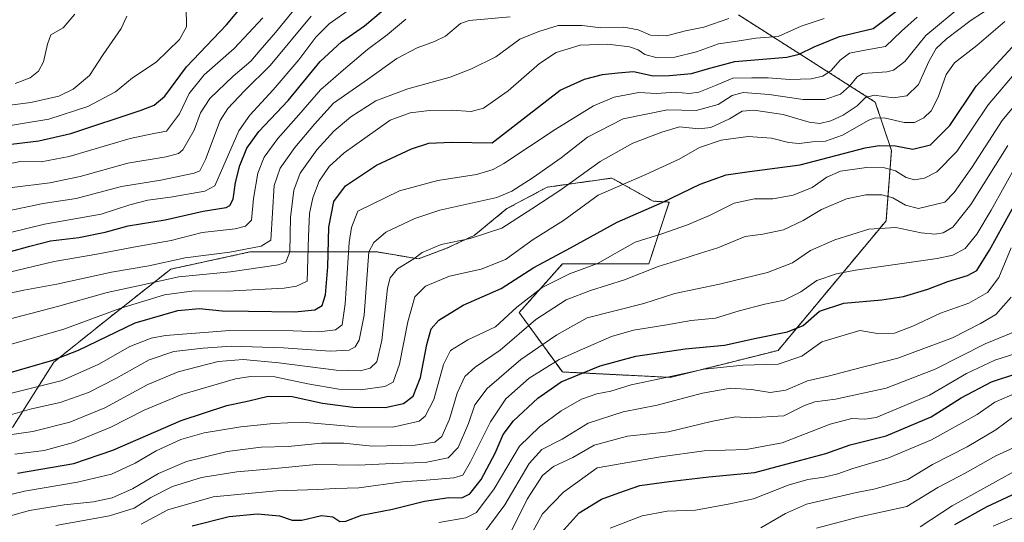
# Model space of a CAD drawing. Units: metres. Extents: x 671914 to 675376, y 4744460 to 4746859.
# Drawn here: x 673810 to 674147, y 4745645 to 4745817 of the extents above; entities that cross this region are included whole.
import ezdxf

# ---------------------------------------------------------------- set-up
doc = ezdxf.new("R2010")
doc.units = ezdxf.units.M
doc.header["$MEASUREMENT"] = 0
doc.linetypes.add('TRAZOS', pattern=[0.75, 0.5, -0.25])
for name, color, linetype, lineweight in [('Arbolado forestal', 92, 'TRAZOS', 0), ('Arbolado forestal CxS', 92, 'Continuous', 0), ('Curva de nivel maestra', 36, 'Continuous', 30), ('Curva de nivel normal', 36, 'Continuous', 0)]:
    doc.layers.add(name, color=color, linetype=linetype, lineweight=lineweight)

# ---------------------------------------------------------------- blocks, each defined once
blk = doc.blocks.new('*U151')
at = {"layer": 'Arbolado forestal CxS', "color": 92, "linetype": 'Continuous', "lineweight": 0}
blk.add_polyline3d([(674056.25, 4745818.79, 1264.39), (674082.72, 4745801.95, 1277.61), (674103.04, 4745789.01, 1291.4), (674108.58, 4745772.38, 1301.18), (674106.74, 4745748.36, 1314.11), (674069.78, 4745704.02, 1327.76), (674032.83, 4745694.78, 1329.84), (673995.87, 4745696.63, 1322.89), (673981.09, 4745716.95, 1306.31), (673995.87, 4745733.58, 1301.72), (674025.44, 4745733.58, 1309.06), (674032.49, 4745754.75, 1300.06), (674027, 4745755.09, 1298.82), (674012.83, 4745762.98, 1293.4), (673990.68, 4745759.87, 1287.62), (673976.89, 4745752.53, 1286.31), (673965.7, 4745743.35, 1289.11), (673956.01, 4745738.88, 1290.13), (673946.58, 4745735.34, 1290.68), (673932.45, 4745737.7, 1286.37), (673888.85, 4745737.7, 1260.45), (673880.5, 4745735.88, 1260.66), (673861.76, 4745731.81, 1262.58), (673839.37, 4745714.14, 1270.93), (673821.7, 4745700, 1275.11), (673807.56, 4745677.62, 1287.76)], dxfattribs=at)
blk = doc.blocks.new('*U154')
at = {"layer": 'Arbolado forestal CxS', "color": 92, "linetype": 'Continuous', "lineweight": 0}
blk.add_polyline3d([(674056.25, 4745818.79, 1264.39), (674082.72, 4745801.95, 1277.61), (674103.04, 4745789.01, 1291.4), (674108.58, 4745772.38, 1301.18), (674106.74, 4745748.36, 1314.11), (674069.78, 4745704.02, 1327.76), (674032.83, 4745694.78, 1329.84), (673995.87, 4745696.63, 1322.89), (673981.09, 4745716.95, 1306.31), (673995.87, 4745733.58, 1301.72), (674025.44, 4745733.58, 1309.06), (674032.49, 4745754.75, 1300.06), (674027, 4745755.09, 1298.82), (674012.83, 4745762.98, 1293.4), (673990.68, 4745759.87, 1287.62), (673976.89, 4745752.53, 1286.31), (673965.7, 4745743.35, 1289.11), (673956.01, 4745738.88, 1290.13), (673946.58, 4745735.34, 1290.68), (673932.45, 4745737.7, 1286.37), (673888.85, 4745737.7, 1260.45), (673880.5, 4745735.88, 1260.66), (673861.76, 4745731.81, 1262.58), (673839.37, 4745714.14, 1270.93), (673821.7, 4745700, 1275.11), (673807.56, 4745677.62, 1287.76)], dxfattribs=at)
blk = doc.blocks.new('*U164')
at = {"layer": 'Curva de nivel normal', "color": 36, "linetype": 'Continuous', "lineweight": 0}
blk.add_polyline3d([(673953.6, 4745645.09, 1330), (673962.82, 4745646.66, 1330), (673966.49, 4745648.49, 1330), (673972.49, 4745656.6, 1330), (673981.15, 4745671.24, 1330), (673988.1, 4745677.86, 1330), (673995.43, 4745683.33, 1330), (674002.39, 4745687.33, 1330), (674007.64, 4745689.14, 1330), (674012.49, 4745690.1, 1330), (674019.49, 4745692.23, 1330), (674028.15, 4745694, 1330), (674044.39, 4745697.54, 1330), (674057.64, 4745698.96, 1330), (674069.74, 4745699.26, 1330), (674077.92, 4745702, 1330), (674084.78, 4745706.89, 1330), (674097.81, 4745710.84, 1330), (674103.75, 4745709.79, 1330), (674109.58, 4745709.94, 1330), (674115.94, 4745712.3, 1330), (674125.35, 4745716.76, 1330), (674135.08, 4745720.19, 1330), (674141.46, 4745723.77, 1330), (674145.37, 4745728.94, 1330), (674149.63, 4745739.08, 1330)], dxfattribs=at)
blk = doc.blocks.new('*U168')
at = {"layer": 'Curva de nivel normal', "color": 36, "linetype": 'Continuous', "lineweight": 0}
blk.add_polyline3d([(674157.89, 4745674.14, 1365), (674144.33, 4745667.93, 1365), (674133.81, 4745662.05, 1365), (674124.5, 4745657.05, 1365), (674113.9, 4745650.61, 1365), (674097.21, 4745647, 1365), (674082.96, 4745643.2, 1365)], dxfattribs=at)
blk = doc.blocks.new('*U169')
at = {"layer": 'Curva de nivel normal', "color": 36, "linetype": 'Continuous', "lineweight": 0}
blk.add_polyline3d([(674063.88, 4745643.25, 1360), (674072.35, 4745648.17, 1360), (674079.45, 4745651.35, 1360), (674096.57, 4745655.35, 1360), (674102.53, 4745656.52, 1360), (674107.91, 4745657.97, 1360), (674114.14, 4745659.84, 1360), (674122.67, 4745665.01, 1360), (674134.5, 4745670.96, 1360), (674144.38, 4745676.85, 1360), (674150.49, 4745681.37, 1360)], dxfattribs=at)
blk = doc.blocks.new('*U172')
at = {"layer": 'Curva de nivel normal', "color": 36, "linetype": 'Continuous', "lineweight": 0}
blk.add_polyline3d([(673978.28, 4745641.82, 1340), (673983.81, 4745653.16, 1340), (673989.12, 4745661.21, 1340), (673992.82, 4745664.3, 1340), (673999.49, 4745667.35, 1340), (674006.82, 4745671.54, 1340), (674018.15, 4745674.66, 1340), (674032.22, 4745676.15, 1340), (674046.8, 4745679.66, 1340), (674055.22, 4745681.32, 1340), (674060.14, 4745680.99, 1340), (674071.68, 4745681.59, 1340), (674078.85, 4745685.14, 1340), (674082.31, 4745686.41, 1340), (674089.46, 4745687.35, 1340), (674106.81, 4745691.14, 1340), (674123.5, 4745697.54, 1340), (674140.65, 4745706.24, 1340), (674152.14, 4745710.89, 1340)], dxfattribs=at)
blk = doc.blocks.new('*U177')
at = {"layer": 'Curva de nivel normal', "color": 36, "linetype": 'Continuous', "lineweight": 0}
blk.add_polyline3d([(674118.44, 4745643.6, 1370), (674129.36, 4745650.82, 1370), (674151.68, 4745663.18, 1370)], dxfattribs=at)
blk = doc.blocks.new('*U194')
at = {"layer": 'Curva de nivel normal', "color": 36, "linetype": 'Continuous', "lineweight": 0}
blk.add_polyline3d([(673968.28, 4745640.56, 1335), (673976.15, 4745651.11, 1335), (673984.49, 4745665.34, 1335), (673988.82, 4745670.12, 1335), (673995.82, 4745673.61, 1335), (674004.76, 4745679.14, 1335), (674016.75, 4745682.96, 1335), (674028.36, 4745685.32, 1335), (674043.9, 4745689.37, 1335), (674053.41, 4745691.04, 1335), (674060.69, 4745690.6, 1335), (674067.02, 4745689.62, 1335), (674072.4, 4745690.46, 1335), (674079.81, 4745693.61, 1335), (674087.39, 4745695.35, 1335), (674095.14, 4745697.41, 1335), (674110.73, 4745701.31, 1335), (674129.44, 4745708.32, 1335), (674139.05, 4745713.25, 1335), (674144.31, 4745716.26, 1335), (674149.61, 4745722.22, 1335)], dxfattribs=at)
blk = doc.blocks.new('*U202')
at = {"layer": 'Curva de nivel normal', "color": 36, "linetype": 'Continuous', "lineweight": 0}
blk.add_polyline3d([(673984.45, 4745639.71, 1345), (673989.1, 4745648.07, 1345), (673996.23, 4745655.46, 1345), (674007.82, 4745663.83, 1345), (674029.47, 4745667.62, 1345), (674044.42, 4745669.66, 1345), (674058.82, 4745670.06, 1345), (674071.11, 4745672.36, 1345), (674087.54, 4745678.79, 1345), (674095.07, 4745680.74, 1345), (674099.5, 4745680.46, 1345), (674103.38, 4745681.1, 1345), (674110.48, 4745684.04, 1345), (674121.6, 4745688.68, 1345), (674134.34, 4745696.16, 1345), (674143.97, 4745700.67, 1345), (674157.99, 4745705.14, 1345)], dxfattribs=at)
blk = doc.blocks.new('*U205')
at = {"layer": 'Curva de nivel normal', "color": 36, "linetype": 'Continuous', "lineweight": 0}
blk.add_polyline3d([(673822.4, 4745644.05, 1315), (673840.72, 4745647.38, 1315), (673849.19, 4745650.05, 1315), (673854.96, 4745653.69, 1315), (673862.31, 4745657.44, 1315), (673872.32, 4745660.57, 1315), (673884.38, 4745662.45, 1315), (673896.26, 4745663.45, 1315), (673911.51, 4745664.93, 1315), (673925.91, 4745664.78, 1315), (673937.71, 4745665.28, 1315), (673948.87, 4745665.67, 1315), (673956.76, 4745667.2, 1315), (673960.22, 4745670.76, 1315), (673963.76, 4745679.01, 1315), (673965.91, 4745685.39, 1315), (673970.07, 4745691.01, 1315), (673981.62, 4745700.89, 1315), (673993.94, 4745709.34, 1315), (674004.42, 4745715.1, 1315), (674023.82, 4745720.05, 1315), (674034.39, 4745723.5, 1315), (674049.67, 4745726.65, 1315), (674066.1, 4745730.62, 1315), (674074.66, 4745734.02, 1315), (674080.85, 4745738.16, 1315), (674089.24, 4745741.9, 1315), (674100.89, 4745745.49, 1315), (674110.14, 4745746.02, 1315), (674118.8, 4745744.22, 1315), (674123.48, 4745743.73, 1315), (674126.32, 4745744.28, 1315), (674129.63, 4745746.18, 1315), (674135.75, 4745753.94, 1315), (674148.46, 4745774.13, 1315)], dxfattribs=at)
blk = doc.blocks.new('*U213')
at = {"layer": 'Curva de nivel normal', "color": 36, "linetype": 'Continuous', "lineweight": 0}
blk.add_polyline3d([(674012.23, 4745643.15, 1355), (674023.2, 4745647.43, 1355), (674031.78, 4745649.02, 1355), (674041.45, 4745649.38, 1355), (674052.65, 4745651.38, 1355), (674061.32, 4745653.21, 1355), (674073.19, 4745657.88, 1355), (674079.99, 4745659.85, 1355), (674085.59, 4745660.58, 1355), (674090.27, 4745661.78, 1355), (674095.38, 4745663.59, 1355), (674107.32, 4745667.16, 1355), (674122.27, 4745673.38, 1355), (674137.91, 4745682.06, 1355), (674143.98, 4745686.27, 1355), (674151.4, 4745689.51, 1355)], dxfattribs=at)
blk = doc.blocks.new('*U218')
at = {"layer": 'Curva de nivel normal', "color": 36, "linetype": 'Continuous', "lineweight": 0}
blk.add_polyline3d([(674153.28, 4745648.07, 1380), (674143.39, 4745643.88, 1380)], dxfattribs=at)
blk = doc.blocks.new('*U224')
at = {"layer": 'Curva de nivel maestra', "color": 36, "linetype": 'Continuous', "lineweight": 30}
blk.add_polyline3d([(673869.11, 4745643.95, 1325), (673881.71, 4745647.15, 1325), (673891.47, 4745648.03, 1325), (673899.02, 4745647.45, 1325), (673903.29, 4745645.88, 1325), (673906.62, 4745645.86, 1325), (673913.33, 4745647.56, 1325), (673917.26, 4745647.04, 1325), (673919.64, 4745645.42, 1325), (673921.74, 4745645.56, 1325), (673927.05, 4745647.68, 1325), (673937.68, 4745649.69, 1325), (673948.61, 4745652.47, 1325), (673957.02, 4745653.64, 1325), (673961.49, 4745653.61, 1325), (673964.15, 4745654.88, 1325), (673968.09, 4745659.8, 1325), (673972.86, 4745668.88, 1325), (673975.64, 4745675.24, 1325), (673979.12, 4745679.92, 1325), (673987.49, 4745687.72, 1325), (673995.49, 4745693.3, 1325), (674001.82, 4745695.9, 1325), (674008.82, 4745698.7, 1325), (674021.02, 4745702, 1325), (674037.96, 4745704.54, 1325), (674051.35, 4745705.76, 1325), (674062.27, 4745708.18, 1325), (674073.01, 4745710.32, 1325), (674078.38, 4745712.58, 1325), (674083.96, 4745717.47, 1325), (674092.24, 4745720.22, 1325), (674105.31, 4745721.27, 1325), (674112.74, 4745722.42, 1325), (674121.09, 4745724.97, 1325), (674127.91, 4745727.59, 1325), (674134.63, 4745729.63, 1325), (674137.78, 4745731.38, 1325), (674142.11, 4745738.29, 1325), (674154.1, 4745760.04, 1325)], dxfattribs=at)
blk = doc.blocks.new('*U236')
at = {"layer": 'Curva de nivel maestra', "color": 36, "linetype": 'Continuous', "lineweight": 30}
blk.add_polyline3d([(673993.43, 4745639.32, 1350), (674001.66, 4745648.44, 1350), (674009.25, 4745653.09, 1350), (674015.26, 4745655.24, 1350), (674022.35, 4745657.75, 1350), (674032.48, 4745659.12, 1350), (674046.07, 4745660.8, 1350), (674061.78, 4745662.26, 1350), (674077.51, 4745666.49, 1350), (674086.09, 4745668.68, 1350), (674094.48, 4745671.72, 1350), (674106.81, 4745674.72, 1350), (674122.14, 4745681.33, 1350), (674132.48, 4745687.76, 1350), (674142.81, 4745693.24, 1350), (674151.85, 4745696.24, 1350)], dxfattribs=at)
blk = doc.blocks.new('*U237')
at = {"layer": 'Curva de nivel maestra', "color": 36, "linetype": 'Continuous', "lineweight": 30}
blk.add_polyline3d([(674130.31, 4745644.42, 1375), (674141.39, 4745650.56, 1375), (674158.74, 4745658.69, 1375)], dxfattribs=at)

msp = doc.modelspace()

# ---------------------------------------------------------------- linework, layer by layer
at = {"layer": 'Arbolado forestal', "color": 92, "linetype": 'TRAZOS', "lineweight": 0}
msp.add_polyline3d([(674056.25, 4745818.79, 1264.39), (674082.72, 4745801.95, 1277.61), (674103.04, 4745789.01, 1291.4), (674108.58, 4745772.38, 1301.18), (674106.74, 4745748.36, 1314.11), (674069.78, 4745704.02, 1327.76), (674032.83, 4745694.78, 1329.84), (673995.87, 4745696.63, 1322.89), (673981.09, 4745716.95, 1306.31), (673995.87, 4745733.58, 1301.73), (674025.44, 4745733.58, 1309.06), (674032.49, 4745754.75, 1300.06), (674027, 4745755.09, 1298.82), (674012.83, 4745762.98, 1293.4), (673990.68, 4745759.87, 1287.62), (673976.89, 4745752.53, 1286.31), (673965.69, 4745743.35, 1289.11), (673956.01, 4745738.88, 1290.13), (673946.58, 4745735.34, 1290.68), (673932.45, 4745737.7, 1286.37), (673888.85, 4745737.7, 1260.45), (673880.5, 4745735.88, 1260.66), (673861.76, 4745731.81, 1262.58), (673839.37, 4745714.14, 1270.93), (673821.7, 4745700, 1275.11), (673807.56, 4745677.62, 1287.76)], dxfattribs=at)
msp.add_polyline3d([(674056.25, 4745818.79, 1264.39), (674082.72, 4745801.95, 1277.61), (674103.04, 4745789.01, 1291.4), (674108.58, 4745772.38, 1301.18), (674106.74, 4745748.36, 1314.11), (674069.78, 4745704.02, 1327.76), (674032.83, 4745694.78, 1329.84), (673995.87, 4745696.63, 1322.89), (673981.09, 4745716.95, 1306.31), (673995.87, 4745733.58, 1301.73), (674025.44, 4745733.58, 1309.06), (674032.49, 4745754.75, 1300.06), (674027, 4745755.09, 1298.82), (674012.83, 4745762.98, 1293.4), (673990.68, 4745759.87, 1287.62), (673976.89, 4745752.53, 1286.31), (673965.69, 4745743.35, 1289.11), (673956.01, 4745738.88, 1290.13), (673946.58, 4745735.34, 1290.68), (673932.45, 4745737.7, 1286.37), (673888.85, 4745737.7, 1260.45), (673880.5, 4745735.88, 1260.66), (673861.76, 4745731.81, 1262.58), (673839.37, 4745714.14, 1270.93), (673821.7, 4745700, 1275.11), (673807.56, 4745677.62, 1287.76)], dxfattribs=at)
at = {"layer": 'Arbolado forestal CxS', "color": 92, "linetype": 'Continuous', "lineweight": 0}
msp.add_polyline3d([(673807.56, 4745677.62, 1287.76), (673821.7, 4745700, 1275.11), (673839.37, 4745714.14, 1270.93), (673861.76, 4745731.81, 1262.58), (673880.5, 4745735.88, 1260.66), (673888.85, 4745737.7, 1260.45), (673932.45, 4745737.7, 1286.37), (673946.58, 4745735.34, 1290.68), (673956.01, 4745738.88, 1290.13), (673965.7, 4745743.35, 1289.11), (673976.89, 4745752.53, 1286.31), (673990.68, 4745759.87, 1287.62), (674012.83, 4745762.98, 1293.4), (674027, 4745755.09, 1298.82), (674032.49, 4745754.75, 1300.06), (674025.44, 4745733.58, 1309.06), (673995.87, 4745733.58, 1301.72), (673981.09, 4745716.95, 1306.31), (673995.87, 4745696.63, 1322.89), (674032.83, 4745694.78, 1329.84), (674069.78, 4745704.02, 1327.76), (674106.74, 4745748.36, 1314.11), (674108.58, 4745772.38, 1301.18), (674103.04, 4745789.01, 1291.4), (674082.72, 4745801.95, 1277.61), (674056.25, 4745818.79, 1264.39)], dxfattribs=at)
msp.add_polyline3d([(673807.56, 4745677.62, 1287.76), (673821.7, 4745700, 1275.11), (673839.37, 4745714.14, 1270.93), (673861.76, 4745731.81, 1262.58), (673880.5, 4745735.88, 1260.66), (673888.85, 4745737.7, 1260.45), (673932.45, 4745737.7, 1286.37), (673946.58, 4745735.34, 1290.68), (673956.01, 4745738.88, 1290.13), (673965.7, 4745743.35, 1289.11), (673976.89, 4745752.53, 1286.31), (673990.68, 4745759.87, 1287.62), (674012.83, 4745762.98, 1293.4), (674027, 4745755.09, 1298.82), (674032.49, 4745754.75, 1300.06), (674025.44, 4745733.58, 1309.06), (673995.87, 4745733.58, 1301.72), (673981.09, 4745716.95, 1306.31), (673995.87, 4745696.63, 1322.89), (674032.83, 4745694.78, 1329.84), (674069.78, 4745704.02, 1327.76), (674106.74, 4745748.36, 1314.11), (674108.58, 4745772.38, 1301.18), (674103.04, 4745789.01, 1291.4), (674082.72, 4745801.95, 1277.61), (674056.25, 4745818.79, 1264.39)], dxfattribs=at)
at = {"layer": 'Curva de nivel maestra', "color": 36, "linetype": 'Continuous', "lineweight": 30}
for points in [[(673806.05, 4745737.58, 1250), (673813.49, 4745739.65, 1250), (673820.61, 4745741.56, 1250), (673830.3, 4745742.66, 1250), (673839.28, 4745744.51, 1250), (673847.16, 4745746.64, 1250), (673859.83, 4745748.74, 1250), (673872.83, 4745751.61, 1250), (673880.74, 4745752.92, 1250), (673881.98, 4745753.55, 1250), (673883.13, 4745755.81, 1250), (673883.97, 4745761.51, 1250), (673885.38, 4745767.27, 1250), (673887.78, 4745773.27, 1250), (673891.9, 4745778.87, 1250), (673901.92, 4745789.53, 1250), (673912.87, 4745802.89, 1250), (673920.24, 4745809.55, 1250), (673928.12, 4745815.08, 1250), (673938.88, 4745824.19, 1250)], [(673804.26, 4745774.22, 1225), (673816.54, 4745775.76, 1225), (673827.52, 4745778.22, 1225), (673851.58, 4745786.17, 1225), (673856.11, 4745787.97, 1225), (673859.75, 4745791.04, 1225), (673867.13, 4745801.04, 1225), (673880.87, 4745815.38, 1225), (673886.23, 4745821.83, 1225)], [(673805.62, 4745696.14, 1275), (673821.41, 4745700.68, 1275), (673830.2, 4745704.09, 1275), (673849.62, 4745713.47, 1275), (673864.13, 4745717.64, 1275), (673871.58, 4745718.37, 1275), (673879.32, 4745717.5, 1275), (673888.37, 4745717.46, 1275), (673904.27, 4745717.21, 1275), (673911.1, 4745717.85, 1275), (673913.58, 4745719.42, 1275), (673914.8, 4745722.97, 1275), (673915.58, 4745732.64, 1275), (673915.9, 4745746.16, 1275), (673917.63, 4745754.99, 1275), (673921.57, 4745760.37, 1275), (673932.18, 4745767.37, 1275), (673944.15, 4745773.04, 1275), (673950.15, 4745774.94, 1275), (673958.01, 4745775.25, 1275), (673971.82, 4745775, 1275), (673995.15, 4745793.03, 1275), (674003.49, 4745796.84, 1275), (674009.66, 4745798.38, 1275), (674014.85, 4745798.95, 1275), (674020.27, 4745799.44, 1275), (674026.93, 4745797.97, 1275), (674032.55, 4745798.09, 1275), (674040.1, 4745798.74, 1275), (674046.43, 4745800.58, 1275), (674054.93, 4745802.83, 1275), (674072.8, 4745804.34, 1275), (674076.93, 4745805.33, 1275), (674082.14, 4745807.93, 1275), (674090.81, 4745811.38, 1275), (674102.3, 4745814.14, 1275), (674110.52, 4745820.32, 1275)], [(673809.28, 4745662.02, 1300), (673828.55, 4745665.32, 1300), (673841.94, 4745669.82, 1300), (673865.28, 4745680.04, 1300), (673880.92, 4745685.16, 1300), (673888.55, 4745686.7, 1300), (673895.13, 4745688.35, 1300), (673903.39, 4745688.28, 1300), (673913.67, 4745685.99, 1300), (673924.23, 4745684.57, 1300), (673935.16, 4745684.47, 1300), (673941.52, 4745685.8, 1300), (673944.74, 4745688.32, 1300), (673947.33, 4745694.79, 1300), (673949.42, 4745705.98, 1300), (673950.9, 4745711.38, 1300), (673953.62, 4745714.38, 1300), (673961.87, 4745719.54, 1300), (673974.97, 4745725.22, 1300), (673986.15, 4745732.43, 1300), (673998.66, 4745739.06, 1300), (674014.59, 4745747.89, 1300), (674030.01, 4745754.57, 1300), (674043.02, 4745760.94, 1300), (674051.96, 4745764.11, 1300), (674059.93, 4745765.26, 1300), (674077.33, 4745767.51, 1300), (674099.62, 4745773.28, 1300), (674104.39, 4745774.15, 1300), (674109.99, 4745773.99, 1300), (674115.89, 4745772.84, 1300), (674121.91, 4745774.4, 1300), (674128.56, 4745781.02, 1300), (674137.63, 4745794.38, 1300), (674151.26, 4745809.26, 1300)]]:
    msp.add_polyline3d(points, dxfattribs=at)
at = {"layer": 'Curva de nivel normal', "color": 36, "linetype": 'Continuous', "lineweight": 0}
for points in [[(673797.5, 4745673.88, 1290), (673814.5, 4745676.23, 1290), (673827.16, 4745679.5, 1290), (673839.16, 4745684.4, 1290), (673853.95, 4745692.31, 1290), (673864.3, 4745696.68, 1290), (673877.95, 4745700.18, 1290), (673886.57, 4745700.91, 1290), (673898.79, 4745699.73, 1290), (673918.42, 4745697.28, 1290), (673926.66, 4745696.98, 1290), (673930.07, 4745697.91, 1290), (673932.35, 4745700.08, 1290), (673934.05, 4745707.38, 1290), (673936.01, 4745725.26, 1290), (673936.88, 4745728.79, 1290), (673939.45, 4745731.92, 1290), (673944.98, 4745735.36, 1290), (673947.82, 4745737.52, 1290), (673949.99, 4745738.43, 1290), (673954.35, 4745740.24, 1290), (673964.32, 4745742.26, 1290), (673975.18, 4745745.85, 1290), (673985.44, 4745752.46, 1290), (673994.98, 4745758.76, 1290), (674008.82, 4745768.61, 1290), (674020.04, 4745774.88, 1290), (674029.91, 4745778.71, 1290), (674035.95, 4745780.52, 1290), (674042.56, 4745779.8, 1290), (674046.76, 4745780.28, 1290), (674053.14, 4745783.29, 1290), (674057.48, 4745785.84, 1290), (674061.48, 4745786.25, 1290), (674071.45, 4745784.7, 1290), (674080.36, 4745782.12, 1290), (674084.11, 4745781.7, 1290), (674087.81, 4745782.56, 1290), (674092.08, 4745784.47, 1290), (674096.88, 4745787.66, 1290), (674099.68, 4745790.53, 1290), (674102.63, 4745791.31, 1290), (674109.34, 4745790.46, 1290), (674113.88, 4745791.11, 1290), (674117.84, 4745794.99, 1290), (674121.48, 4745803.12, 1290), (674123.88, 4745807.36, 1290), (674127.44, 4745810.58, 1290), (674135.88, 4745816.99, 1290), (674146.48, 4745823.84, 1290)], [(673807.41, 4745759.7, 1235), (673820.31, 4745761.31, 1235), (673830.74, 4745763.49, 1235), (673847, 4745768.12, 1235), (673860.16, 4745770.27, 1235), (673864.45, 4745771.43, 1235), (673865.89, 4745772.65, 1235), (673869.75, 4745779.34, 1235), (673871.91, 4745785.28, 1235), (673875.17, 4745790.19, 1235), (673883.16, 4745797.91, 1235), (673889.16, 4745803.01, 1235), (673892.35, 4745806.8, 1235), (673897.66, 4745812.84, 1235), (673906.26, 4745823.38, 1235)], [(673795.16, 4745741.52, 1245), (673818.5, 4745747.26, 1245), (673837.91, 4745750.67, 1245), (673847.78, 4745753.78, 1245), (673853.85, 4745755.4, 1245), (673861.7, 4745756.42, 1245), (673873.42, 4745758.46, 1245), (673876.81, 4745760.36, 1245), (673877.96, 4745763, 1245), (673885.03, 4745779.19, 1245), (673888.82, 4745784.46, 1245), (673896.86, 4745793.13, 1245), (673905.63, 4745803.41, 1245), (673911.48, 4745811.21, 1245), (673916.01, 4745815.75, 1245), (673923.6, 4745821.12, 1245)], [(673867.05, 4745821.71, 1220), (673867.14, 4745814.71, 1220), (673864.76, 4745810.38, 1220), (673856.71, 4745802.64, 1220), (673848.62, 4745797.26, 1220), (673842.83, 4745792.53, 1220), (673833.3, 4745787.48, 1220), (673820.02, 4745783.12, 1220), (673801.88, 4745780.14, 1220)], [(673805.24, 4745681.55, 1285), (673814.1, 4745684.02, 1285), (673823.91, 4745686.2, 1285), (673833.56, 4745689.66, 1285), (673842.93, 4745694.37, 1285), (673854.33, 4745700.74, 1285), (673862.78, 4745703.65, 1285), (673872.84, 4745704.75, 1285), (673882.4, 4745705.46, 1285), (673900.33, 4745704.84, 1285), (673916.36, 4745703.7, 1285), (673922.82, 4745704.06, 1285), (673924.89, 4745705.28, 1285), (673926.33, 4745707.57, 1285), (673927.95, 4745716.03, 1285), (673929.63, 4745737.71, 1285), (673931.3, 4745740.89, 1285), (673935.42, 4745744.43, 1285), (673945.33, 4745749.1, 1285), (673953.94, 4745752.04, 1285), (673973.42, 4745756.34, 1285), (673978.56, 4745758.47, 1285), (673985.87, 4745763.22, 1285), (673995.49, 4745769.9, 1285), (674004.49, 4745776.98, 1285), (674016.75, 4745783.21, 1285), (674031.86, 4745786.36, 1285), (674041.74, 4745786.08, 1285), (674049.26, 4745788.18, 1285), (674054.07, 4745791.24, 1285), (674057.85, 4745792.3, 1285), (674066.66, 4745791.56, 1285), (674078.36, 4745789.88, 1285), (674085.78, 4745789.83, 1285), (674091.15, 4745791.73, 1285), (674094.17, 4745794.45, 1285), (674096.8, 4745797.58, 1285), (674098.82, 4745798.75, 1285), (674107, 4745799.34, 1285), (674109.29, 4745799.89, 1285), (674113.16, 4745802.85, 1285), (674120.36, 4745811.77, 1285), (674133.06, 4745822.25, 1285)], [(673785.37, 4745709.26, 1265), (673822.94, 4745719, 1265), (673839.92, 4745723.77, 1265), (673850.6, 4745726.05, 1265), (673864.5, 4745729.22, 1265), (673882.16, 4745730.89, 1265), (673898.64, 4745733.26, 1265), (673901.17, 4745734.17, 1265), (673902.54, 4745737.77, 1265), (673902.8, 4745749.53, 1265), (673903.87, 4745758.83, 1265), (673906.12, 4745764.62, 1265), (673911.73, 4745772.63, 1265), (673917.63, 4745779, 1265), (673923.42, 4745783.99, 1265), (673931.96, 4745789.38, 1265), (673942.9, 4745793.48, 1265), (673957.42, 4745797.49, 1265), (673964.73, 4745800.42, 1265), (673973.1, 4745804.44, 1265), (673981.31, 4745810.49, 1265), (673987.8, 4745813.16, 1265), (673994.43, 4745815.22, 1265), (674002.64, 4745815.21, 1265), (674009, 4745814.44, 1265), (674016.88, 4745814.65, 1265), (674021.82, 4745813.67, 1265), (674026.06, 4745811.92, 1265), (674031.51, 4745811.64, 1265), (674038.09, 4745813.32, 1265), (674044.38, 4745814.59, 1265), (674052.85, 4745817.57, 1265)], [(673793.5, 4745702.23, 1270), (673825.16, 4745711.29, 1270), (673844.34, 4745718.32, 1270), (673859.56, 4745723, 1270), (673869.73, 4745724.41, 1270), (673881.03, 4745724.3, 1270), (673900.54, 4745725.33, 1270), (673904.8, 4745725.98, 1270), (673908.48, 4745727.71, 1270), (673908.93, 4745742.98, 1270), (673909.3, 4745750.86, 1270), (673910.38, 4745756.27, 1270), (673912.55, 4745761.97, 1270), (673916.06, 4745766.91, 1270), (673921.1, 4745771.64, 1270), (673928.24, 4745776.62, 1270), (673936.87, 4745782.75, 1270), (673943.74, 4745785.36, 1270), (673950.41, 4745786.08, 1270), (673957.85, 4745786.18, 1270), (673964.67, 4745785.71, 1270), (673968.9, 4745786.86, 1270), (673977.3, 4745792.8, 1270), (673988.08, 4745802.24, 1270), (673993.73, 4745805.98, 1270), (674001.96, 4745808.48, 1270), (674011.5, 4745808.82, 1270), (674018.85, 4745807.84, 1270), (674021.83, 4745806.81, 1270), (674024.17, 4745805.24, 1270), (674028.29, 4745804.09, 1270), (674034.41, 4745804.34, 1270), (674041.84, 4745806.22, 1270), (674049.36, 4745808.93, 1270), (674055.78, 4745809.79, 1270), (674062.14, 4745810.85, 1270), (674069.81, 4745811.44, 1270), (674077.66, 4745814.95, 1270), (674085.53, 4745817.6, 1270)], [(673846.7, 4745818.38, 1215), (673844.72, 4745814.19, 1215), (673838.63, 4745805.28, 1215), (673833.97, 4745798.06, 1215), (673828.28, 4745793.44, 1215), (673823.39, 4745791, 1215), (673813.78, 4745788.87, 1215), (673793.94, 4745786.34, 1215)], [(673795.88, 4745721.29, 1260), (673811.39, 4745724.61, 1260), (673822.76, 4745726.65, 1260), (673841.5, 4745730.8, 1260), (673854.23, 4745732.94, 1260), (673866.7, 4745735.71, 1260), (673882.02, 4745737.63, 1260), (673892.68, 4745739.72, 1260), (673896.06, 4745741.71, 1260), (673897.18, 4745760.43, 1260), (673899.28, 4745766.32, 1260), (673904.26, 4745773.49, 1260), (673911.03, 4745781.42, 1260), (673917.46, 4745788.62, 1260), (673929.15, 4745796.68, 1260), (673939.19, 4745803.9, 1260), (673946.11, 4745807.55, 1260), (673952.11, 4745809.71, 1260), (673955.84, 4745811.57, 1260), (673960.99, 4745815.9, 1260), (673963.96, 4745816.96, 1260), (673977.98, 4745818.16, 1260)], [(673802.07, 4745729.7, 1255), (673821.84, 4745734.38, 1255), (673836.39, 4745736.94, 1255), (673848.95, 4745739.39, 1255), (673861.85, 4745741.59, 1255), (673872.53, 4745744.41, 1255), (673883.78, 4745745.65, 1255), (673887.36, 4745746.49, 1255), (673889.42, 4745748.53, 1255), (673890.08, 4745755.99, 1255), (673891.58, 4745764.7, 1255), (673893.75, 4745770.14, 1255), (673898.4, 4745776.56, 1255), (673905.66, 4745784.66, 1255), (673912.99, 4745793.17, 1255), (673920.95, 4745800.04, 1255), (673929.17, 4745807.02, 1255), (673935.89, 4745811.97, 1255), (673942.25, 4745817.32, 1255)], [(673802.5, 4745767.1, 1230), (673810.16, 4745768.62, 1230), (673817.36, 4745768.57, 1230), (673827, 4745770.33, 1230), (673847.86, 4745776.52, 1230), (673855.93, 4745778.21, 1230), (673860.28, 4745779.03, 1230), (673864.72, 4745784.96, 1230), (673868.04, 4745791.88, 1230), (673873.24, 4745798.34, 1230), (673883.46, 4745807.35, 1230), (673893.24, 4745817.87, 1230)], [(673909.82, 4745818.34, 1240), (673895.8, 4745801.54, 1240), (673887.06, 4745792.88, 1240), (673881.34, 4745786.75, 1240), (673878.68, 4745782.66, 1240), (673873.66, 4745769.39, 1240), (673871.66, 4745765.5, 1240), (673869.76, 4745764.61, 1240), (673858.4, 4745762.3, 1240), (673844.89, 4745760.1, 1240), (673829.31, 4745755.95, 1240), (673818.08, 4745754.25, 1240), (673803.88, 4745751.33, 1240)], [(673806.3, 4745689.18, 1280), (673824.57, 4745693.76, 1280), (673837.11, 4745699.35, 1280), (673847.69, 4745705.36, 1280), (673855.04, 4745708.16, 1280), (673859.99, 4745709.15, 1280), (673881.97, 4745710.83, 1280), (673903.63, 4745710.76, 1280), (673912.44, 4745710.34, 1280), (673918.18, 4745711.08, 1280), (673920.48, 4745712.78, 1280), (673921.47, 4745719.96, 1280), (673922.85, 4745740.97, 1280), (673923.62, 4745746.02, 1280), (673925.82, 4745751.67, 1280), (673940.07, 4745758.56, 1280), (673953.23, 4745762.16, 1280), (673966.46, 4745764.16, 1280), (673972.21, 4745765.89, 1280), (673975.84, 4745767.98, 1280), (673993.38, 4745779.59, 1280), (674006.49, 4745787.73, 1280), (674013.65, 4745790.71, 1280), (674022.07, 4745792.27, 1280), (674028.17, 4745791.97, 1280), (674034.46, 4745792.34, 1280), (674039.3, 4745791.92, 1280), (674042.6, 4745792.38, 1280), (674048.34, 4745794.63, 1280), (674054.26, 4745797.16, 1280), (674060.71, 4745797.23, 1280), (674066.36, 4745797.23, 1280), (674073.81, 4745796.77, 1280), (674081.04, 4745796.94, 1280), (674085.04, 4745797.84, 1280), (674087.92, 4745799.8, 1280), (674091.01, 4745803.36, 1280), (674094.22, 4745805.73, 1280), (674099.46, 4745806.74, 1280), (674106.57, 4745808.06, 1280), (674112.07, 4745813.25, 1280), (674117.34, 4745818.04, 1280)], [(673808.32, 4745668.51, 1295), (673818.39, 4745669.81, 1295), (673828.48, 4745672.45, 1295), (673841.24, 4745677.75, 1295), (673852.62, 4745683.52, 1295), (673865.56, 4745688.88, 1295), (673883.88, 4745694.24, 1295), (673889.01, 4745695.03, 1295), (673897.35, 4745694.91, 1295), (673908.7, 4745692.6, 1295), (673919.37, 4745690.7, 1295), (673926.75, 4745690.53, 1295), (673935.1, 4745691.61, 1295), (673937.97, 4745693.09, 1295), (673940.05, 4745699.27, 1295), (673942.97, 4745713.81, 1295), (673945.38, 4745722.34, 1295), (673949.02, 4745725.95, 1295), (673957.2, 4745729.38, 1295), (673968.1, 4745731.78, 1295), (673976.36, 4745735.09, 1295), (673985.89, 4745741.92, 1295), (673996.26, 4745748.5, 1295), (674008.14, 4745757.16, 1295), (674024.45, 4745764.18, 1295), (674035.9, 4745769.5, 1295), (674042.86, 4745773.45, 1295), (674050.28, 4745775.99, 1295), (674059.48, 4745777.26, 1295), (674067.48, 4745776.67, 1295), (674073.28, 4745775.1, 1295), (674077.02, 4745774.76, 1295), (674081.52, 4745775.37, 1295), (674085.94, 4745775.63, 1295), (674091.8, 4745777.65, 1295), (674100.87, 4745782.77, 1295), (674103.04, 4745783.57, 1295), (674106.59, 4745783.48, 1295), (674112.9, 4745782.03, 1295), (674116.47, 4745782, 1295), (674119.62, 4745783.56, 1295), (674122.16, 4745786.01, 1295), (674124.56, 4745790.71, 1295), (674127.35, 4745798.38, 1295), (674130.18, 4745802.38, 1295), (674137.79, 4745808.33, 1295), (674147.42, 4745816.58, 1295)], [(673828.93, 4745819.04, 1210), (673824.93, 4745814.45, 1210), (673820.73, 4745812.01, 1210), (673819.58, 4745808.78, 1210), (673818.13, 4745802.71, 1210), (673816.49, 4745799.62, 1210), (673813.65, 4745797.3, 1210), (673808.5, 4745795.31, 1210)], [(673799.37, 4745652.92, 1305), (673811.63, 4745655.82, 1305), (673829.83, 4745658.9, 1305), (673841.5, 4745661.7, 1305), (673849.56, 4745665.39, 1305), (673856.73, 4745669.68, 1305), (673865.22, 4745673.52, 1305), (673873.22, 4745675.78, 1305), (673885.74, 4745677.82, 1305), (673896.89, 4745678.97, 1305), (673906.77, 4745679.44, 1305), (673925.27, 4745677.86, 1305), (673937.76, 4745677.72, 1305), (673946.83, 4745679.84, 1305), (673948.87, 4745681.52, 1305), (673951.8, 4745687.21, 1305), (673955.14, 4745699.19, 1305), (673957.61, 4745704, 1305), (673963.54, 4745707.68, 1305), (673972.96, 4745712.08, 1305), (673980.27, 4745718.77, 1305), (673988.9, 4745725.53, 1305), (673998.32, 4745730.22, 1305), (674007.86, 4745733.71, 1305), (674020.79, 4745741.04, 1305), (674029.97, 4745743.93, 1305), (674038.74, 4745746.99, 1305), (674046.28, 4745750.23, 1305), (674054.76, 4745754.41, 1305), (674061.71, 4745755.88, 1305), (674068.01, 4745755.87, 1305), (674074.9, 4745757.1, 1305), (674081.39, 4745759.79, 1305), (674086.45, 4745763.28, 1305), (674091.17, 4745765.31, 1305), (674100.06, 4745766.56, 1305), (674106.22, 4745766.45, 1305), (674110.02, 4745765.42, 1305), (674113.57, 4745763.16, 1305), (674116.44, 4745762.36, 1305), (674119.88, 4745762.97, 1305), (674124.18, 4745765.1, 1305), (674130.94, 4745772.09, 1305), (674141.72, 4745788, 1305), (674152.55, 4745800.84, 1305)], [(674158.71, 4745797.38, 1310), (674146.48, 4745782.7, 1310), (674136.11, 4745766.55, 1310), (674130.11, 4745758.03, 1310), (674126.81, 4745754.71, 1310), (674117.8, 4745752.59, 1310), (674113.38, 4745753.72, 1310), (674109, 4745756.17, 1310), (674105.29, 4745757.23, 1310), (674099.81, 4745757.26, 1310), (674093.14, 4745755.84, 1310), (674084.6, 4745752.21, 1310), (674078.29, 4745748.47, 1310), (674071.6, 4745745.29, 1310), (674064.48, 4745743.8, 1310), (674058.48, 4745742.97, 1310), (674049.14, 4745739.08, 1310), (674043.14, 4745737.26, 1310), (674036.14, 4745735.01, 1310), (674028.7, 4745732.76, 1310), (674017.14, 4745728.13, 1310), (674005.5, 4745724.54, 1310), (673997.19, 4745721.32, 1310), (673986.83, 4745714.58, 1310), (673974.58, 4745704.04, 1310), (673965.98, 4745698.22, 1310), (673962.51, 4745695.12, 1310), (673959.86, 4745689.34, 1310), (673957.21, 4745680.46, 1310), (673954.6, 4745674.54, 1310), (673952.18, 4745672.62, 1310), (673945.5, 4745671.61, 1310), (673930.72, 4745671.26, 1310), (673921, 4745672.23, 1310), (673913.39, 4745672.29, 1310), (673901.91, 4745671.14, 1310), (673892.68, 4745670.94, 1310), (673881.08, 4745669.47, 1310), (673867.16, 4745665.96, 1310), (673857.56, 4745661.85, 1310), (673848.7, 4745656.68, 1310), (673841.72, 4745653.61, 1310), (673835.26, 4745652.15, 1310), (673825.28, 4745651.18, 1310), (673813.38, 4745649.27, 1310), (673799.82, 4745645.49, 1310)], [(673851.6, 4745644.54, 1320), (673860.72, 4745649.49, 1320), (673876.29, 4745653.92, 1320), (673897.94, 4745655.92, 1320), (673912.15, 4745656.37, 1320), (673918.15, 4745656.74, 1320), (673926.15, 4745656.96, 1320), (673941.15, 4745659.08, 1320), (673949.28, 4745659.58, 1320), (673958.67, 4745660.4, 1320), (673961.84, 4745661.32, 1320), (673964.44, 4745665.85, 1320), (673971.24, 4745679.51, 1320), (673976.54, 4745687.44, 1320), (673984.49, 4745694.5, 1320), (673994.82, 4745700.95, 1320), (674002.82, 4745704.4, 1320), (674012.68, 4745708.72, 1320), (674020.28, 4745710.94, 1320), (674031.01, 4745712.66, 1320), (674039.94, 4745714.26, 1320), (674048.36, 4745715.03, 1320), (674056.46, 4745717.57, 1320), (674065.19, 4745719.84, 1320), (674071.81, 4745721.22, 1320), (674077.54, 4745724.05, 1320), (674082.98, 4745727.9, 1320), (674089.79, 4745730.26, 1320), (674096.28, 4745731.48, 1320), (674124.21, 4745735.43, 1320), (674129.56, 4745736.56, 1320), (674133.84, 4745738.86, 1320), (674137.79, 4745743.75, 1320), (674142.74, 4745751.99, 1320), (674151.65, 4745767.92, 1320)]]:
    msp.add_polyline3d(points, dxfattribs=at)

# ---------------------------------------------------------------- block references
at = {"layer": 'Arbolado forestal CxS', "color": 92, "linetype": 'Continuous', "lineweight": 0}
for name in ['*U151', '*U154']:
    msp.add_blockref(name, (0, 0), dxfattribs=at)
at = {"layer": 'Curva de nivel maestra', "color": 36, "linetype": 'Continuous', "lineweight": 30}
for name in ['*U236', '*U237', '*U224']:
    msp.add_blockref(name, (0, 0), dxfattribs=at)
at = {"layer": 'Curva de nivel normal', "color": 36, "linetype": 'Continuous', "lineweight": 0}
for name in ['*U213', '*U169', '*U168', '*U177', '*U218', '*U205', '*U164', '*U194', '*U172', '*U202']:
    msp.add_blockref(name, (0, 0), dxfattribs=at)

doc.saveas('drawing.dxf')
